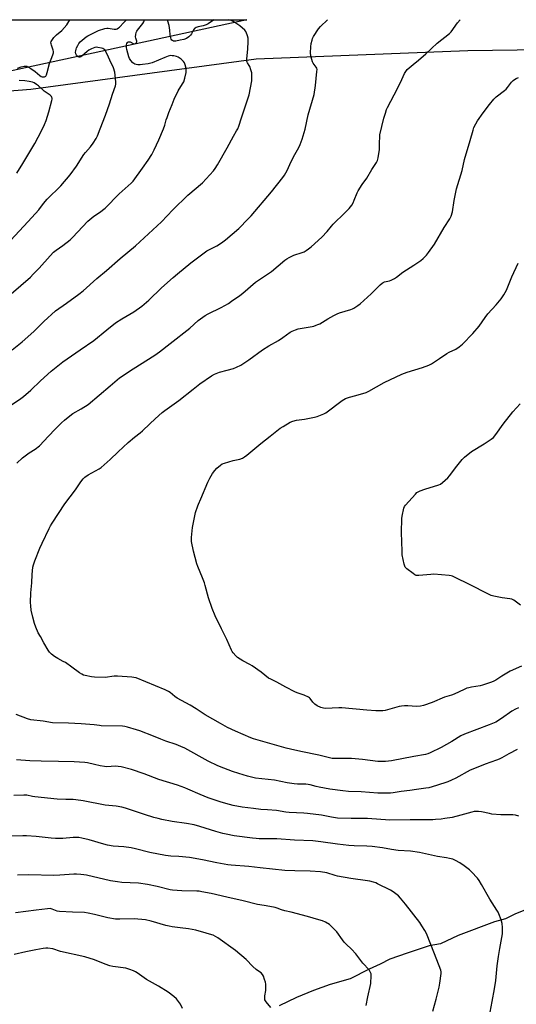
# Model space of a CAD drawing. Units: inches. Extents: x 1267769 to 1273769, y 569449 to 573450.
# Drawn here: x 1271097 to 1271396, y 572856 to 573450 of the extents above; entities that cross this region are included whole.
import ezdxf

# ---------------------------------------------------------------- set-up
doc = ezdxf.new("R2010")
doc.units = ezdxf.units.IN
doc.header["$MEASUREMENT"] = 0
for name, color, linetype in [('HYDRO-Single Line Stream', 4, 'Continuous'), ('NTRL-Farm Land', 3, 'Continuous'), ('NTRL-Trees', 3, 'Continuous'), ('Undefined', 1, 'Continuous')]:
    doc.layers.add(name, color=color, linetype=linetype)

msp = doc.modelspace()

# ---------------------------------------------------------------- linework, layer by layer
at = {"layer": 'HYDRO-Single Line Stream'}
msp.add_lwpolyline([(1271440.6, 572928.57), (1271425.04, 572924.12), (1271415.4, 572919.68), (1271408.73, 572915.97), (1271395.39, 572910.78), (1271389.46, 572907.82), (1271382.72, 572905.91), (1271360.91, 572897.69), (1271350.2, 572892.72), (1271343.51, 572891.51), (1271330.16, 572887.06), (1271319.79, 572883.36), (1271313.86, 572880.4), (1271307.19, 572877.43), (1271295.74, 572871.5), (1271283.83, 572868.07), (1271273.67, 572864.45), (1271263.51, 572860.38), (1271253.02, 572855.24)], dxfattribs=at)
at = {"layer": 'NTRL-Farm Land'}
msp.add_lwpolyline([(1270520.59, 573273.46), (1270552.21, 573287.29), (1270643.13, 573315.03), (1270711.67, 573341.31), (1270762.89, 573352.5), (1270820.64, 573362.82), (1270880.53, 573370.91), (1270922.93, 573378.67), (1271026.82, 573401.62), (1271103.38, 573407.68), (1271239.17, 573425.99), (1271366.75, 573430.96), (1271618.61, 573434.46)], dxfattribs=at)
at = {"layer": 'NTRL-Trees'}
msp.add_lwpolyline([(1270081.04, 573449.53), (1271233.55, 573449.41), (1271178.79, 573437.55), (1270821.08, 573360.04), (1270807.37, 573357.07), (1270690.98, 573321.66), (1270679.97, 573318.32), (1270648.16, 573308.64), (1270626.65, 573302.1), (1270614.04, 573298.27), (1270442.94, 573246.22)], dxfattribs=at)
at = {"layer": 'Undefined'}
for points, elevation in [([(1271088.38, 573313.66), (1271101.8, 573327.99), (1271108.12, 573335.01), (1271111.01, 573338.78), (1271113.17, 573341.42), (1271121.36, 573349.38), (1271127.06, 573355.99), (1271130.77, 573361.27), (1271135.18, 573368.26), (1271136.19, 573369.55), (1271139.24, 573373.01), (1271140.86, 573375.06), (1271142.71, 573377.97), (1271143.51, 573379.53), (1271145.22, 573383.67), (1271148.37, 573392.01), (1271150.74, 573398.75), (1271152.49, 573404.69), (1271154.41, 573409.61), (1271154.59, 573410.65), (1271154.58, 573411.81), (1271154.23, 573416.17), (1271153.95, 573417.88), (1271153.1, 573420.56), (1271151, 573425.07), (1271149.44, 573428.85), (1271148.38, 573430.59), (1271147.85, 573431.27), (1271147.24, 573431.83), (1271146.77, 573432.08), (1271145.98, 573432.36), (1271143.75, 573432.87), (1271142.65, 573432.94), (1271141.83, 573432.75), (1271139.96, 573431.98), (1271138.39, 573431.2), (1271137.25, 573430.36), (1271134.08, 573427.54), (1271133.39, 573427.16), (1271132.9, 573427.02), (1271132.41, 573426.99), (1271131.95, 573427.1), (1271131.34, 573427.5), (1271130.83, 573428.06), (1271130.58, 573428.52), (1271130.42, 573429.05), (1271130.34, 573429.89), (1271130.42, 573430.73), (1271130.66, 573431.84), (1271130.95, 573432.65), (1271131.61, 573433.95), (1271132.34, 573435.2), (1271133.04, 573436.12), (1271134.31, 573437.28), (1271136.78, 573439.28), (1271137.73, 573439.9), (1271139.23, 573440.7), (1271144.07, 573442.99), (1271147.96, 573444.23), (1271149.08, 573444.44), (1271149.94, 573444.42), (1271153.57, 573443.84), (1271154.35, 573443.8), (1271154.86, 573443.89), (1271155.37, 573444.1), (1271156.1, 573444.53), (1271156.79, 573445.06), (1271159.47, 573447.78), (1271160.77, 573449.31), (1271160.85, 573449.42)], 610), ([(1271088.57, 573281.93), (1271097.39, 573289.3), (1271103.11, 573294.47), (1271104.82, 573296.12), (1271108.31, 573299.79), (1271114.94, 573307.28), (1271117, 573309.36), (1271118.56, 573310.71), (1271122.68, 573313.53), (1271126.97, 573316.79), (1271128.44, 573318.24), (1271137.78, 573328.13), (1271141.25, 573331.04), (1271144.63, 573333.38), (1271148.15, 573336.02), (1271156.58, 573344.58), (1271163.75, 573351.07), (1271164.98, 573352.28), (1271170.67, 573359.97), (1271174.12, 573364.82), (1271176.18, 573368.3), (1271177.64, 573371.12), (1271180.45, 573377.17), (1271183.3, 573383.86), (1271184.01, 573385.95), (1271184.94, 573389.28), (1271185.41, 573390.67), (1271186.57, 573393.68), (1271188.54, 573398.35), (1271189.79, 573401.73), (1271192.06, 573406.58), (1271194.77, 573410.82), (1271195.47, 573412.11), (1271196.11, 573414.35), (1271196.89, 573417.79), (1271197.06, 573418.93), (1271196.97, 573420.05), (1271196.39, 573422.28), (1271195.88, 573423.6), (1271195.4, 573424.29), (1271193.88, 573425.66), (1271192.24, 573426.88), (1271191.19, 573427.32), (1271189.49, 573427.72), (1271188.62, 573427.85), (1271187.75, 573427.86), (1271186.16, 573427.55), (1271184.16, 573426.84), (1271176.4, 573423.47), (1271174.15, 573422.96), (1271170.71, 573422.53), (1271169.25, 573422.43), (1271167.76, 573422.42), (1271166.88, 573422.48), (1271166.05, 573422.67), (1271165.37, 573423.05), (1271164.75, 573423.56), (1271163.55, 573425.02), (1271162.86, 573426.14), (1271162.42, 573427.14), (1271161.17, 573431.6), (1271160.94, 573432.74), (1271160.9, 573433.55), (1271160.94, 573434.36), (1271161.11, 573435.11), (1271161.61, 573435.88), (1271161.96, 573436.14), (1271162.39, 573436.27), (1271162.84, 573436.29), (1271163.3, 573436.19), (1271165.03, 573435.21), (1271165.74, 573434.99), (1271166.35, 573435.21), (1271167.04, 573435.84), (1271167.25, 573436.22), (1271167.29, 573436.64), (1271166.53, 573438.49), (1271166.42, 573439.3), (1271166.55, 573440.7), (1271166.83, 573441.79), (1271167.19, 573442.54), (1271167.67, 573443.23), (1271170.82, 573447.27), (1271171.36, 573448.29), (1271171.85, 573449.42)], 612), ([(1271091.14, 573217.05), (1271097.21, 573221.29), (1271098.87, 573222.52), (1271103.35, 573226.33), (1271109.13, 573231.88), (1271115.6, 573237.66), (1271122.72, 573243.31), (1271127.81, 573247.06), (1271133, 573250.54), (1271141.28, 573256.31), (1271149.11, 573262.55), (1271154.27, 573266.87), (1271158.22, 573269.34), (1271165.42, 573273.48), (1271170.31, 573276.86), (1271174.55, 573280.62), (1271182.12, 573287.87), (1271189.21, 573294.19), (1271191.68, 573296.34), (1271199.69, 573302.97), (1271209.48, 573310.22), (1271210.99, 573311.06), (1271215.44, 573313.19), (1271218.31, 573315.11), (1271220.63, 573316.89), (1271228.75, 573323.78), (1271234.41, 573329.46), (1271236.24, 573331.41), (1271248.34, 573345.78), (1271255.31, 573354.34), (1271256.31, 573355.82), (1271257.89, 573358.68), (1271260.22, 573364.04), (1271262.52, 573368.36), (1271264.97, 573372.45), (1271265.75, 573374.3), (1271266.89, 573377.52), (1271268.69, 573383.5), (1271270.58, 573392.24), (1271274.03, 573404.52), (1271274.89, 573409.89), (1271275.77, 573418.32), (1271275.83, 573419.45), (1271275.7, 573420.25), (1271275.38, 573420.95), (1271273.46, 573423.42), (1271273.04, 573424.15), (1271272.62, 573425.52), (1271272.14, 573427.79), (1271271.99, 573429.49), (1271272.11, 573433.16), (1271272.34, 573435.15), (1271272.83, 573437.15), (1271273.2, 573438.26), (1271273.72, 573439.31), (1271276.79, 573444.03), (1271277.94, 573445.33), (1271282.23, 573449.41)], 616), ([(1271094.96, 573182.29), (1271098.37, 573185.56), (1271102.4, 573188.47), (1271106.04, 573190.83), (1271108.6, 573192.81), (1271114.06, 573198.48), (1271118.05, 573202.84), (1271121.8, 573206.63), (1271123.54, 573208.24), (1271126.75, 573210.88), (1271128.66, 573212.25), (1271133.75, 573215.07), (1271137.84, 573217.66), (1271151.19, 573228.89), (1271155.31, 573232.55), (1271156.71, 573233.65), (1271165.08, 573239.13), (1271178.07, 573247.44), (1271180.96, 573249.42), (1271187.29, 573254.35), (1271199.12, 573263.75), (1271204.25, 573268.2), (1271208.43, 573271.3), (1271210.17, 573272.33), (1271218.02, 573276.17), (1271222.39, 573278.57), (1271224.34, 573279.84), (1271229.33, 573283.34), (1271231.2, 573284.77), (1271238.76, 573291.35), (1271248.44, 573297.88), (1271256.43, 573304.54), (1271257.57, 573305.41), (1271259.05, 573306.22), (1271261.88, 573307.54), (1271266.98, 573309.3), (1271268.08, 573309.74), (1271269.32, 573310.44), (1271270.75, 573311.39), (1271272.33, 573312.72), (1271278.67, 573318.55), (1271281.9, 573321.87), (1271284.6, 573325.2), (1271285.56, 573326.25), (1271287.56, 573328.27), (1271290.65, 573331.12), (1271295.16, 573335.82), (1271296.73, 573337.84), (1271297.63, 573339.27), (1271298.3, 573340.83), (1271299.95, 573345.16), (1271300.58, 573346.45), (1271303.11, 573350.29), (1271305.93, 573354.08), (1271308.96, 573359.27), (1271311.61, 573363.38), (1271312.29, 573364.64), (1271312.74, 573366.34), (1271313.59, 573371.31), (1271313.49, 573375.59), (1271313.62, 573378.77), (1271313.78, 573380.21), (1271316.16, 573390.19), (1271317.04, 573393.22), (1271317.76, 573395.38), (1271318.33, 573396.71), (1271324.4, 573408.17), (1271326.93, 573413.45), (1271328.6, 573417.15), (1271329.27, 573418.37), (1271330.23, 573419.61), (1271331.28, 573420.6), (1271333.73, 573422.62), (1271337.02, 573425.15), (1271341.51, 573428.91), (1271348.29, 573435.46), (1271355.68, 573441.17), (1271356.64, 573442.28), (1271360.49, 573447.69), (1271362.05, 573449.35), (1271362.1, 573449.4)], 618), ([(1271095.27, 573420.34), (1271097.42, 573421.05), (1271099.38, 573421.48), (1271100.47, 573421.55), (1271101, 573421.44), (1271101.51, 573421.22), (1271103.25, 573420.11), (1271105.93, 573418.22), (1271108.7, 573415.89), (1271109.66, 573415.24), (1271110.17, 573415.07), (1271110.67, 573415.02), (1271111.65, 573415.16), (1271112.29, 573415.59), (1271112.78, 573416.26), (1271113.27, 573417.64), (1271114.66, 573423.13), (1271115.5, 573425.67), (1271116.57, 573428.33), (1271116.9, 573429.6), (1271116.93, 573430.37), (1271116.78, 573431.17), (1271115.72, 573434.19), (1271115.49, 573435.03), (1271115.46, 573435.57), (1271115.68, 573436.36), (1271116.36, 573437.65), (1271117.23, 573438.83), (1271118.9, 573440.42), (1271121.97, 573442.96), (1271124.98, 573446.5), (1271126.93, 573449.42)], 608), ([(1271094.83, 573356.98), (1271098.49, 573362.86), (1271105.74, 573374.87), (1271107.83, 573378.76), (1271110.47, 573384.09), (1271111.57, 573386.44), (1271112.54, 573388.76), (1271114.25, 573394.1), (1271115.97, 573400.79), (1271116.12, 573401.62), (1271116.12, 573402.16), (1271116.02, 573402.6), (1271115.7, 573403.21), (1271114.91, 573403.98), (1271111.39, 573406.54), (1271107.94, 573409.7), (1271106.8, 573410.55), (1271105.36, 573411.45), (1271104.33, 573411.85), (1271102.3, 573412.22), (1271099.65, 573412.62), (1271096.36, 573412.92)], 608), ([(1271397.3, 573034.92), (1271395.43, 573034.03), (1271393.34, 573032.88), (1271387.06, 573028.37), (1271383.61, 573026.33), (1271379.56, 573024.54), (1271364.64, 573019.1), (1271362.47, 573017.97), (1271357.12, 573014.57), (1271350.61, 573010.96), (1271343.99, 573007.7), (1271342.62, 573007.17), (1271341.19, 573006.78), (1271334.12, 573005.55), (1271320.81, 573002.94), (1271317.08, 573002.49), (1271314.54, 573002.48), (1271312.55, 573002.6), (1271303.17, 573003.69), (1271296.61, 573004.28), (1271287.32, 573004.28), (1271285.02, 573004.4), (1271281.73, 573005.09), (1271276.86, 573006.44), (1271266.01, 573008.49), (1271259.78, 573009.96), (1271257.32, 573010.58), (1271237.59, 573016.12), (1271236.02, 573016.72), (1271226.68, 573020.71), (1271221.92, 573022.97), (1271217.6, 573025.37), (1271208.51, 573030.67), (1271202.93, 573034.25), (1271199.42, 573036.38), (1271191.54, 573040.68), (1271190.13, 573041.67), (1271187.34, 573044.1), (1271186.28, 573044.8), (1271184.3, 573045.71), (1271166.81, 573052.85), (1271165.41, 573053.24), (1271164.24, 573053.41), (1271155.65, 573053.95), (1271153.56, 573053.86), (1271148.14, 573053.21), (1271141.66, 573053.37), (1271139.92, 573053.59), (1271136.17, 573054.33), (1271135.05, 573054.64), (1271134.02, 573055.09), (1271132.64, 573055.95), (1271127.99, 573059.44), (1271124.15, 573062.14), (1271122.92, 573062.88), (1271119.66, 573064.54), (1271117.67, 573065.82), (1271115.77, 573067.24), (1271114.67, 573068.47), (1271113.86, 573069.66), (1271111.22, 573073.98), (1271109.06, 573077.77), (1271107.85, 573080.11), (1271106.37, 573083.43), (1271105.54, 573085.72), (1271104.48, 573089.44), (1271103.6, 573093.81), (1271103.28, 573096.4), (1271103.2, 573098.42), (1271103.42, 573104.2), (1271103.98, 573110.11), (1271104.16, 573115.12), (1271104.55, 573119.58), (1271104.9, 573121.01), (1271105.75, 573123.52), (1271108.83, 573131.12), (1271110.18, 573134.15), (1271114.41, 573142.98), (1271115.2, 573144.54), (1271116.1, 573146.05), (1271123.92, 573157.82), (1271130.2, 573166.19), (1271133.44, 573171.05), (1271134.91, 573172.9), (1271135.92, 573173.96), (1271137.8, 573175.18), (1271144.62, 573178.94), (1271145.82, 573179.77), (1271151.12, 573184.56), (1271155.99, 573189.19), (1271162.03, 573194.69), (1271165.85, 573197.92), (1271169.23, 573200.61), (1271170.57, 573201.75), (1271175.14, 573205.97), (1271178.28, 573209.05), (1271182.43, 573212.78), (1271184.19, 573214.13), (1271192.55, 573220.1), (1271201.12, 573226.96), (1271205.13, 573230.06), (1271212.29, 573234.94), (1271214.09, 573235.94), (1271217.07, 573237.15), (1271221.67, 573238.26), (1271225.57, 573239.36), (1271227.39, 573240.17), (1271229.94, 573241.44), (1271234.65, 573244.47), (1271242.89, 573250.57), (1271246.76, 573253), (1271252.63, 573256.24), (1271255.31, 573258.03), (1271259.68, 573261.18), (1271260.95, 573261.94), (1271262.87, 573262.69), (1271264.56, 573263.2), (1271272.87, 573264.62), (1271273.99, 573264.91), (1271275.35, 573265.38), (1271276.42, 573265.81), (1271277.48, 573266.36), (1271282.41, 573269.22), (1271285.91, 573271.37), (1271287.88, 573272.37), (1271289.45, 573272.96), (1271296.14, 573274.94), (1271297.25, 573275.34), (1271298.04, 573275.73), (1271300.52, 573277.29), (1271301.91, 573278.4), (1271308.52, 573284.42), (1271313.98, 573289.83), (1271315.06, 573290.77), (1271315.79, 573291.2), (1271316.59, 573291.51), (1271319.44, 573292.22), (1271320.55, 573292.57), (1271322.53, 573293.65), (1271323.71, 573294.46), (1271327.61, 573297.46), (1271334.15, 573301.58), (1271338.43, 573304.46), (1271339.76, 573305.56), (1271341.81, 573307.63), (1271343.09, 573309.23), (1271346.65, 573314.27), (1271352.41, 573324.24), (1271355.92, 573329.61), (1271356.65, 573331.21), (1271357.42, 573333.74), (1271358.42, 573340.58), (1271359.93, 573347.66), (1271363.4, 573358.58), (1271364.83, 573365.21), (1271368.16, 573376.65), (1271369.88, 573382.87), (1271370.42, 573384.5), (1271371.5, 573386.82), (1271372.51, 573388.56), (1271375.93, 573393.39), (1271379.71, 573398.34), (1271382.43, 573401.62), (1271383.86, 573402.99), (1271388.88, 573406.86), (1271389.76, 573407.63), (1271390.69, 573408.7), (1271393.06, 573411.88), (1271394.07, 573412.85), (1271394.96, 573413.53), (1271395.9, 573414.06), (1271397.37, 573414.75)], 620), ([(1271399.1, 573060.05), (1271392.3, 573056.91), (1271387.33, 573053.93), (1271383.65, 573051.52), (1271382.35, 573050.84), (1271380.99, 573050.26), (1271375.54, 573048.45), (1271374.17, 573048.16), (1271371.57, 573047.79), (1271369, 573047.31), (1271367.3, 573046.95), (1271366.23, 573046.63), (1271364.44, 573045.9), (1271358.44, 573043.16), (1271356.86, 573042.59), (1271352.67, 573041.29), (1271345.23, 573038.06), (1271339.94, 573036.24), (1271338.26, 573035.97), (1271335.7, 573035.77), (1271330.59, 573036.1), (1271328.52, 573036.06), (1271326.76, 573035.93), (1271325.33, 573035.63), (1271319.66, 573034.04), (1271316.9, 573033.34), (1271315.47, 573033.14), (1271313.11, 573033.05), (1271311.36, 573033.08), (1271305.88, 573033.51), (1271290.78, 573034.85), (1271288.99, 573034.88), (1271280.94, 573034.56), (1271279.76, 573034.66), (1271278.08, 573035.13), (1271275.95, 573036.15), (1271274.5, 573037.09), (1271273.39, 573038.24), (1271271.72, 573040.52), (1271271.34, 573040.92), (1271270.64, 573041.39), (1271268, 573042.6), (1271263.78, 573043.98), (1271262.43, 573044.54), (1271257.02, 573047.33), (1271251.54, 573050.36), (1271247.95, 573052.1), (1271246.65, 573052.84), (1271242.17, 573056.28), (1271236.65, 573060.18), (1271235.38, 573060.93), (1271231.2, 573063.17), (1271227.95, 573065.22), (1271226.84, 573066.16), (1271225.31, 573067.94), (1271224.64, 573068.9), (1271224.24, 573069.66), (1271221.49, 573076), (1271218.2, 573082.39), (1271214.5, 573090.26), (1271212.63, 573094.63), (1271210.43, 573101.06), (1271208.5, 573108.54), (1271208, 573110.22), (1271206.88, 573113.2), (1271204.02, 573120.03), (1271203.43, 573121.7), (1271201.29, 573129.36), (1271200.27, 573135.14), (1271200.15, 573136.3), (1271200.18, 573137.46), (1271200.77, 573143.57), (1271202.65, 573152.56), (1271203.91, 573156.52), (1271204.37, 573157.61), (1271205.9, 573160.75), (1271210.01, 573170.76), (1271211.26, 573173.34), (1271212.87, 573176.09), (1271214.2, 573177.95), (1271215.42, 573179.22), (1271217.7, 573181.17), (1271218.7, 573181.8), (1271220.07, 573182.33), (1271225.2, 573183.96), (1271229.23, 573184.77), (1271230.88, 573185.41), (1271232.2, 573186.07), (1271233.6, 573187.12), (1271242.05, 573194.17), (1271247.69, 573198.49), (1271253.72, 573203.3), (1271255.42, 573204.44), (1271259.71, 573206.97), (1271261.28, 573207.58), (1271263.45, 573208.18), (1271268.21, 573208.78), (1271274.31, 573209.94), (1271275.97, 573210.44), (1271278.93, 573211.56), (1271279.95, 573212.02), (1271281.11, 573212.72), (1271291.04, 573220.07), (1271292.03, 573220.73), (1271293.03, 573221.24), (1271295.37, 573222.17), (1271299.25, 573223), (1271305.5, 573224.9), (1271307.08, 573225.68), (1271316.24, 573230.84), (1271326.94, 573235.94), (1271330.17, 573237.12), (1271339.42, 573239.96), (1271343.21, 573241.44), (1271344.79, 573242.14), (1271346.06, 573242.9), (1271349.75, 573245.33), (1271354.08, 573248.4), (1271355.42, 573249.13), (1271359.44, 573251.04), (1271361.42, 573252.33), (1271362.6, 573253.24), (1271363.47, 573254.03), (1271369.68, 573260.49), (1271373.52, 573264.83), (1271377.12, 573269.99), (1271378.85, 573272.21), (1271383.79, 573277.73), (1271386.87, 573281.4), (1271388.5, 573283.81), (1271390.08, 573286.56), (1271393.17, 573294.55), (1271397.03, 573302.78)], 622), ([(1271398.47, 573096.78), (1271394.5, 573099.73), (1271393.75, 573100.17), (1271393.22, 573100.37), (1271392.11, 573100.59), (1271387.52, 573101.17), (1271382.41, 573102.17), (1271380.74, 573102.64), (1271379.12, 573103.39), (1271367.67, 573109.21), (1271359.09, 573113.44), (1271357.46, 573114.15), (1271356.6, 573114.37), (1271355.43, 573114.52), (1271346.25, 573115.36), (1271344.48, 573115.29), (1271337.11, 573114.64), (1271335.68, 573114.7), (1271334.71, 573115.1), (1271333.75, 573115.76), (1271330.01, 573118.66), (1271329.03, 573119.65), (1271328.67, 573120.3), (1271328.35, 573121.4), (1271327.23, 573127.16), (1271327.1, 573129.23), (1271326.74, 573140.45), (1271326.94, 573148.98), (1271327.06, 573150.39), (1271328.23, 573155.18), (1271328.65, 573156.24), (1271329.13, 573156.95), (1271335.27, 573163.7), (1271336.1, 573164.53), (1271336.78, 573165.03), (1271338.06, 573165.63), (1271340.75, 573166.62), (1271349.28, 573169.2), (1271350.32, 573169.7), (1271351.45, 573170.6), (1271354.68, 573173.55), (1271355.7, 573174.57), (1271360.06, 573180.51), (1271363.33, 573184.54), (1271364.77, 573185.99), (1271368.86, 573189.41), (1271376.65, 573193.92), (1271380.75, 573196.73), (1271382.12, 573197.81), (1271383.56, 573199.56), (1271388.06, 573205.83), (1271393.88, 573213.26), (1271398.35, 573217.99)], 624), ([(1271216.12, 573000), (1271210.3, 573002.72), (1271196.2, 573010.51), (1271193.83, 573011.65), (1271190.86, 573012.84), (1271184.65, 573014.86), (1271181.73, 573016.01), (1271177.35, 573017.86), (1271168.95, 573020.93), (1271166.98, 573021.58), (1271161.65, 573023.14), (1271160.02, 573023.54), (1271158.5, 573023.73), (1271145.8, 573024.03), (1271144.65, 573024.14), (1271141.41, 573024.63), (1271133.61, 573025.23), (1271125.96, 573025.69), (1271116.49, 573025.9), (1271110.73, 573026.75), (1271103.31, 573027.62), (1271101.39, 573028.17), (1271094.55, 573030.89)], 618), ([(1271396.41, 573009.78), (1271391.46, 573007.24), (1271387.14, 573004.67), (1271385.63, 573003.89), (1271384.04, 573003.24), (1271377.25, 573000.92), (1271374.79, 573000)], 618), ([(1271145.21, 573000), (1271141.7, 573000.65), (1271137.43, 573001.71), (1271135.79, 573001.93), (1271129.36, 573002.28), (1271120.01, 573002.58), (1271109.54, 573002.74), (1271102.75, 573002.95), (1271094.7, 573003.51)], 616), ([(1271397.47, 572969.67), (1271395.5, 572970.17), (1271393.79, 572970.47), (1271386.56, 572970.47), (1271381.19, 572970.89), (1271379.73, 572971.11), (1271374.97, 572972.16), (1271373.21, 572972.39), (1271372.03, 572972.44), (1271370.55, 572972.31), (1271369.08, 572972.06), (1271362.48, 572970.16), (1271357.38, 572968.85), (1271352.96, 572968.12), (1271350.6, 572967.82), (1271347.34, 572967.53), (1271345.58, 572967.45), (1271337.7, 572967.34), (1271331.9, 572967.44), (1271319.79, 572967.08), (1271306.29, 572968.15), (1271296.36, 572968.22), (1271288.21, 572968.39), (1271284.52, 572968.93), (1271278.44, 572970.11), (1271270.07, 572971.25), (1271267.96, 572971.42), (1271259.13, 572971.82), (1271256.99, 572972.08), (1271251.32, 572973), (1271245.97, 572973.44), (1271241.9, 572973.68), (1271237.55, 572974.14), (1271230.77, 572975.04), (1271225.32, 572976.06), (1271223.04, 572976.57), (1271218, 572977.98), (1271210.27, 572980.65), (1271205.5, 572982.64), (1271198.06, 572985.94), (1271196.18, 572986.7), (1271191.82, 572988.19), (1271180.42, 572991.69), (1271171.74, 572995.11), (1271163.94, 572997.63), (1271157.69, 572999.22), (1271155.98, 572999.57), (1271154.57, 572999.64), (1271151.84, 572999.42), (1271149.21, 572999.4), (1271147.73, 572999.55), (1271145.21, 573000)], 616), ([(1271374.79, 573000), (1271368.18, 572997.35), (1271359.59, 572992.5), (1271356.93, 572991.21), (1271354.71, 572990.34), (1271347.93, 572988.05), (1271343.14, 572986.75), (1271341.44, 572986.39), (1271335.84, 572985.63), (1271331.73, 572984.98), (1271326.64, 572984.38), (1271321.65, 572983.6), (1271320.22, 572983.44), (1271318.75, 572983.39), (1271312.55, 572983.51), (1271302.43, 572984.19), (1271294.84, 572984.5), (1271291.39, 572984.77), (1271283.63, 572985.86), (1271277.15, 572987.03), (1271275.41, 572987.39), (1271271.63, 572988.44), (1271270.56, 572988.67), (1271269.12, 572988.8), (1271264.16, 572988.97), (1271262.16, 572989.16), (1271257.9, 572989.73), (1271250.19, 572991.29), (1271238.77, 572992.46), (1271233.85, 572993.6), (1271228.62, 572995.24), (1271224.87, 572996.54), (1271219.58, 572998.53), (1271216.12, 573000)], 618), ([(1271378.94, 572844.98), (1271381.31, 572857.93), (1271382.87, 572865.63), (1271383.53, 572870.48), (1271384.36, 572879.32), (1271385.14, 572884.98), (1271385.94, 572889.79), (1271387.62, 572898.69), (1271387.7, 572899.86), (1271387.67, 572902.51), (1271387.5, 572904.83), (1271386.85, 572907.17), (1271385.46, 572910.69), (1271384.96, 572911.74), (1271384.21, 572913.01), (1271379.93, 572919.65), (1271375.03, 572928.43), (1271373.56, 572930.8), (1271372.47, 572932.16), (1271369.01, 572936.14), (1271367.71, 572937.26), (1271364.53, 572939.7), (1271361.98, 572941.38), (1271359.21, 572942.89), (1271357.61, 572943.59), (1271355.67, 572944.14), (1271353.97, 572944.49), (1271348.55, 572945.31), (1271337.65, 572947.76), (1271332.23, 572948.42), (1271324.69, 572948.97), (1271320.78, 572949.54), (1271315.29, 572950.51), (1271309.08, 572951.27), (1271305.82, 572951.51), (1271298.17, 572951.75), (1271294.93, 572951.96), (1271288.18, 572952.7), (1271278.15, 572954.19), (1271273.22, 572954.71), (1271262.27, 572955.2), (1271251.61, 572955.86), (1271240.91, 572955.95), (1271239.17, 572956.04), (1271236.89, 572956.29), (1271225.96, 572957.8), (1271221, 572958.73), (1271218.99, 572959.19), (1271214.78, 572960.4), (1271205.15, 572963.41), (1271201.76, 572964.34), (1271197.22, 572965.27), (1271188.52, 572966.43), (1271182.39, 572967.57), (1271180.1, 572968.09), (1271177.55, 572968.78), (1271171.86, 572970.54), (1271160.35, 572974.4), (1271158.12, 572975.06), (1271154.68, 572975.61), (1271148.13, 572976.26), (1271134.83, 572978.88), (1271130.52, 572979.49), (1271128.78, 572979.65), (1271124.34, 572979.59), (1271119.12, 572979.86), (1271105.78, 572981.18), (1271104.32, 572981.4), (1271100.87, 572982.15), (1271099.12, 572982.3), (1271093.16, 572982.12)], 614), ([(1271345.57, 572852.09), (1271347.72, 572859.37), (1271349.45, 572866.6), (1271349.88, 572868.93), (1271350.62, 572874.8), (1271350.61, 572875.88), (1271350.39, 572876.84), (1271346.67, 572886.56), (1271341.79, 572898.91), (1271340.92, 572900.7), (1271339.1, 572903.58), (1271337.76, 572905.47), (1271329.18, 572916.64), (1271326.15, 572920.24), (1271324.94, 572921.5), (1271321.79, 572923.98), (1271320.11, 572925.09), (1271312.36, 572928.88), (1271311.27, 572929.33), (1271309.93, 572929.76), (1271307.75, 572930.36), (1271306.34, 572930.64), (1271296.22, 572932.09), (1271288.09, 572933.47), (1271286.7, 572933.82), (1271281.68, 572935.4), (1271277.98, 572936.1), (1271271.62, 572936.45), (1271262.47, 572936.64), (1271256.47, 572936.87), (1271241.59, 572938.42), (1271234.81, 572939.21), (1271224.14, 572940.06), (1271222.11, 572940.35), (1271215.47, 572941.53), (1271206.75, 572943.36), (1271198.97, 572944.62), (1271192.63, 572945.24), (1271187.65, 572945.52), (1271184.45, 572945.85), (1271175.12, 572947.7), (1271166.38, 572949.98), (1271163.79, 572950.56), (1271159.4, 572951.06), (1271152.94, 572951.54), (1271149.53, 572952.1), (1271147.34, 572952.67), (1271138.48, 572955.37), (1271134.11, 572956.41), (1271132.36, 572956.7), (1271128.85, 572956.72), (1271122.56, 572956.1), (1271118.29, 572956.11), (1271115.69, 572956.27), (1271106.54, 572957.26), (1271100.67, 572957.69), (1271098.61, 572957.72), (1271090.35, 572957.56)], 612), ([(1271305.55, 572855.47), (1271306.47, 572860.78), (1271308.25, 572868.68), (1271308.52, 572873.54), (1271308.42, 572874.65), (1271308.15, 572875.47), (1271307.77, 572876.24), (1271307.29, 572876.95), (1271303.49, 572881.03), (1271299.25, 572886.59), (1271296.64, 572889.37), (1271293.48, 572892.36), (1271292.27, 572893.66), (1271291.16, 572895.05), (1271287.68, 572899.8), (1271286.53, 572901.16), (1271284.45, 572903.3), (1271283.33, 572904.27), (1271281.03, 572905.66), (1271279.09, 572906.42), (1271276.83, 572907.16), (1271270.08, 572909.11), (1271260.24, 572911.7), (1271256.39, 572912.64), (1271254.52, 572913.22), (1271251.72, 572914.25), (1271250.59, 572914.58), (1271245.1, 572915.63), (1271241.39, 572916.11), (1271239.99, 572916.38), (1271231.3, 572918.61), (1271221.42, 572920.71), (1271212.08, 572922.92), (1271206.41, 572924.07), (1271204.72, 572924.36), (1271203.38, 572924.47), (1271194.37, 572924.69), (1271188.64, 572925.02), (1271187.3, 572925.27), (1271179.47, 572927.13), (1271173.72, 572928.35), (1271168.2, 572929.18), (1271158.09, 572929.67), (1271155.54, 572929.96), (1271151.29, 572930.7), (1271136.87, 572934.03), (1271135.21, 572934.31), (1271133.51, 572934.47), (1271130.95, 572934.62), (1271129.3, 572934.63), (1271120.9, 572934.05), (1271117.1, 572933.89), (1271102.14, 572934.29), (1271095.32, 572934.1)], 610), ([(1271248.07, 572854.29), (1271245.19, 572857.64), (1271244.69, 572858.35), (1271244.45, 572858.85), (1271244.29, 572859.67), (1271244.28, 572860.53), (1271244.37, 572861.39), (1271244.93, 572864.47), (1271244.99, 572866.25), (1271244.94, 572868.33), (1271244.75, 572869.49), (1271244.22, 572871.2), (1271243.53, 572873.17), (1271243, 572874.18), (1271242.1, 572875.15), (1271239.96, 572876.56), (1271239.06, 572877.26), (1271237.18, 572879.05), (1271233.2, 572883.27), (1271226.68, 572888.66), (1271216.08, 572896.34), (1271214.69, 572897.16), (1271213.16, 572897.81), (1271211.03, 572898.56), (1271209.02, 572899.17), (1271202.7, 572900.85), (1271198.42, 572901.69), (1271193.3, 572902.39), (1271188.62, 572902.87), (1271186.67, 572903.21), (1271184.7, 572903.7), (1271175.81, 572906.28), (1271172.36, 572907.04), (1271165.57, 572907.63), (1271156.88, 572907.48), (1271154.27, 572907.61), (1271149.66, 572908.32), (1271141.64, 572910.41), (1271137.99, 572911.21), (1271135.78, 572911.46), (1271128.44, 572911.68), (1271120.55, 572912.1), (1271119.19, 572912.37), (1271116.22, 572913.62), (1271115.49, 572913.83), (1271114.99, 572913.88), (1271113.31, 572913.8), (1271106.51, 572913), (1271094.01, 572911.33)], 608), ([(1271194.69, 572853.68), (1271193.45, 572856.27), (1271192.35, 572857.98), (1271191.04, 572859.54), (1271189.46, 572860.88), (1271186.19, 572863.45), (1271180.21, 572867.08), (1271173.09, 572871.25), (1271167.46, 572875.11), (1271166.47, 572875.69), (1271165.13, 572876.33), (1271162.94, 572877.24), (1271160.65, 572877.9), (1271152.84, 572879.06), (1271150.97, 572879.5), (1271148.22, 572880.41), (1271141.72, 572883.05), (1271135.84, 572884.87), (1271121.27, 572888.13), (1271116.55, 572889.57), (1271113.62, 572890.06), (1271112.44, 572890.06), (1271110.68, 572889.82), (1271106.27, 572889.07), (1271100.4, 572887.9), (1271093.33, 572886.22)], 606)]:
    msp.add_lwpolyline(points, dxfattribs=dict(at, elevation=elevation))
for points in [[(1271092.01, 573250.62, 614), (1271098.03, 573255.36, 614), (1271105.14, 573261.61, 614), (1271111.2, 573267.57, 614), (1271118.22, 573274.01, 614), (1271124.74, 573278.78, 614), (1271132.24, 573284.09, 614), (1271134.83, 573286.08, 614), (1271143.07, 573293.57, 614), (1271148.86, 573298.39, 614), (1271157.13, 573305.72, 614), (1271166.48, 573313.17, 614), (1271182.07, 573327.68, 614), (1271188.99, 573334.86, 614), (1271198, 573343.73, 614), (1271206.77, 573351.32, 614), (1271213.5, 573358.49, 614), (1271214.45, 573359.81, 614), (1271215.8, 573362.1, 614), (1271221.59, 573372.3, 614), (1271225.41, 573379.37, 614), (1271227.36, 573382.51, 614), (1271228.04, 573383.79, 614), (1271228.68, 573385.41, 614), (1271230.37, 573390.39, 614), (1271234.02, 573401.26, 614), (1271234.94, 573404.32, 614), (1271236.48, 573412.72, 614), (1271236.62, 573413.89, 614), (1271236.64, 573415.39, 614), (1271236.5, 573417.47, 614), (1271235.99, 573419.39, 614), (1271235.28, 573421.23, 614), (1271234.89, 573421.96, 614), (1271233.86, 573423.52, 614), (1271233.65, 573424, 614), (1271233.53, 573424.53, 614), (1271233.53, 573425.97, 614), (1271234.05, 573431.86, 614), (1271234.35, 573436.47, 614), (1271234.31, 573438.41, 614), (1271234, 573439.82, 614), (1271233.21, 573442.02, 614), (1271232.93, 573442.51, 614), (1271232.38, 573443.16, 614), (1271229.29, 573445.81, 614), (1271226.39, 573447.81, 614), (1271225.37, 573448.37, 614), (1271224.05, 573448.96, 614), (1271222.63, 573449.41, 614)], [(1271213.79, 573449.41, 614), (1271212.92, 573448.88, 614), (1271210.25, 573447.01, 614), (1271209.03, 573446.35, 614), (1271207.15, 573445.76, 614), (1271204.11, 573445.25, 614), (1271203.05, 573444.86, 614), (1271202.33, 573444.47, 614), (1271201.9, 573444.15, 614), (1271201.4, 573443.51, 614), (1271200.08, 573441, 614), (1271199.63, 573440.29, 614), (1271198.61, 573439.27, 614), (1271197.2, 573438.27, 614), (1271195.63, 573437.68, 614), (1271193.42, 573437.1, 614), (1271190.76, 573436.66, 614), (1271189.89, 573436.6, 614), (1271189.34, 573436.64, 614), (1271188.72, 573436.9, 614), (1271188.35, 573437.23, 614), (1271187.94, 573437.88, 614), (1271187.69, 573438.68, 614), (1271187.4, 573440.38, 614), (1271187.15, 573443.25, 614), (1271186.94, 573444.62, 614), (1271186.66, 573445.96, 614), (1271185.89, 573448.72, 614), (1271185.93, 573449.37, 614), (1271185.96, 573449.42, 614)]]:
    msp.add_polyline3d(points, dxfattribs=at)

doc.saveas('drawing.dxf')
